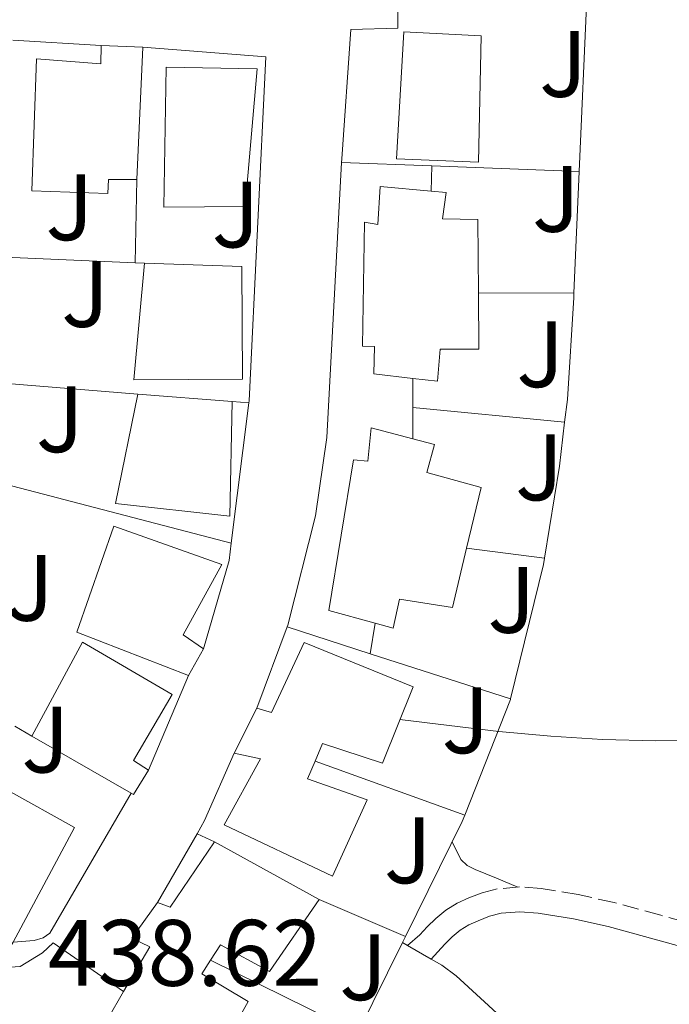
# Model space of a CAD drawing. Units: metres. Extents: x 610711 to 614167, y 4738575 to 4740943.
# Drawn here: x 613138 to 613207, y 4739611 to 4739716 of the extents above; entities that cross this region are included whole.
import ezdxf
from ezdxf.enums import TextEntityAlignment as Align

# ---------------------------------------------------------------- set-up
doc = ezdxf.new("R2010")
doc.units = ezdxf.units.M
doc.header["$MEASUREMENT"] = 0
doc.linetypes.add('DGN Style 3', pattern=[2.435890702152634, 1.739921930109024, -0.6959687720436097])
for name, color, linetype, lineweight in [('Camino', 7, 'DGN Style 3', 0), ('Cota de punto acotado terreno', 7, 'Continuous', 0), ('Curva de nivel intermedia', 30, 'Continuous', 0), ('Edificio', 1, 'Continuous', 13), ('Línea  de muro-pared o tapia', 1, 'Continuous', 13), ('Línea de bordillo', 7, 'Continuous', 13), ('Línea de cambio de uso (parcela vista)', 92, 'Continuous', 0), ('Margen derecho', 7, 'Continuous', 0), ('Zona ajardinada', 92, 'Continuous', 0)]:
    doc.layers.add(name, color=color, linetype=linetype, lineweight=lineweight)
doc.styles.add('Style-Arial', font='arial.ttf')

msp = doc.modelspace()

# ---------------------------------------------------------------- linework, layer by layer
at = {"layer": 'Camino', "color": 7, "linetype": 'DGN Style 3', "lineweight": 0}
msp.add_polyline3d([(613210.579999998, 4739619.470000002, 437.7200000000012), (613205.6900000018, 4739620.830000001, 437.6399999999995), (613200.7399999986, 4739622.180000001, 437.6100000000005), (613196.9099999998, 4739623.03, 437.7400000000054), (613192.9800000003, 4739623.680000001, 437.9199999999983), (613190.6800000003, 4739623.840000002, 437.9600000000066), (613188.2899999986, 4739623.630000001, 438.0000000000001), (613186.6999999996, 4739623.220000003, 437.979999999996), (613185.2800000003, 4739622.67, 437.979999999996), (613184.0700000009, 4739622.12, 438.0099999999947), (613182.8500000006, 4739621.369999999, 438.0399999999936), (613181.7699999987, 4739620.470000001, 438.0800000000017), (613180.8700000001, 4739619.59, 438.1199999999955), (613180.0799999966, 4739618.74, 438.1600000000035), (613178.7800000003, 4739617.630000002, 438.1999999999971)], dxfattribs=at)
at = {"layer": 'Curva de nivel intermedia', "color": 30, "linetype": 'Continuous', "lineweight": 0, "elevation": 440, "flags": 128}
msp.add_lwpolyline([(613177.9700000011, 4739641.630000001), (613183.2200000016, 4739640.989999999), (613188.49, 4739640.349999998), (613194.0000000017, 4739639.850000001), (613199.5100000015, 4739639.519999999), (613205.1300000009, 4739639.359999998), (613210.75, 4739639.420000001)], dxfattribs=at)
at = {"layer": 'Edificio', "color": 51, "linetype": 'Continuous', "lineweight": 13, "extrusion": (0.1050763600680612, -0.004496510886337309, 0.994453990863678), "elevation": 43556.90408881118, "flags": 128}
msp.add_lwpolyline([(4761593.73206956, -407625.1570687254), (4761593.73206956, -407629.625916451)], dxfattribs=at)
at = {"layer": 'Edificio', "color": 51, "linetype": 'Continuous', "lineweight": 13, "extrusion": (0.001194984064613031, 0.02625230618653965, 0.9996546345778494), "elevation": 125604.8509488033, "flags": 128}
msp.add_lwpolyline([(-396991.6062693181, -4761035.083999334), (-396991.6062693181, -4761021.00457818)], dxfattribs=at)
at = {"layer": 'Edificio', "color": 51, "linetype": 'Continuous', "lineweight": 13, "extrusion": (0.05736573938997757, -0.004575532558249202, 0.9983427449759174), "elevation": 13931.32940999188, "flags": 128}
msp.add_lwpolyline([(4773421.874179737, -233951.8216146923), (4773421.874179737, -233961.9001711359)], dxfattribs=at)
at = {"layer": 'Edificio', "color": 51, "linetype": 'Continuous', "lineweight": 13, "extrusion": (0.009130509348423, 0.0160925227304323, 0.9998288176038981), "elevation": 82313.93221680116, "flags": 128}
msp.add_lwpolyline([(1805621.323180904, -4424160.005535006), (1805621.323180904, -4424156.762696743)], dxfattribs=at)
at = {"layer": 'Edificio', "color": 51, "linetype": 'Continuous', "lineweight": 13, "extrusion": (0.01676657155758655, 0.03339342168815821, 0.9993016368775554), "elevation": 168995.2406088997, "flags": 128}
msp.add_lwpolyline([(1578748.688946499, -4507674.339194844), (1578748.688946499, -4507679.691614858)], dxfattribs=at)
at = {"layer": 'Edificio', "color": 51, "linetype": 'Continuous', "lineweight": 13, "extrusion": (-0.02419141477564636, 0.01390548178578512, 0.9996106307095068), "elevation": 51516.42790605687, "flags": 128}
msp.add_lwpolyline([(-4414716.276461431, -1829674.065102858), (-4414716.276461431, -1829686.250097728)], dxfattribs=at)
at = {"layer": 'Edificio', "color": 51, "linetype": 'Continuous', "lineweight": 13, "extrusion": (-0.02809502318808104, 0.02121460935927, 0.9993801128808771), "elevation": 83765.41884395256, "flags": 128}
msp.add_lwpolyline([(-4151912.372569307, -2365314.656972151), (-4151909.341477895, -2365314.372921356), (-4151909.30255302, -2365314.656972151)], dxfattribs=at)
at = {"layer": 'Edificio', "color": 51, "linetype": 'Continuous', "lineweight": 13, "extrusion": (-0.772319217369199, 0.571159198679782, 0.2780291284122897), "elevation": 2233652.451018866, "flags": 128}
msp.add_lwpolyline([(-4175331.088280154, -646050.643047747), (-4175331.474997939, -646045.6772598583), (-4175339.8733112, -646046.8119996483)], dxfattribs=at)
at = {"layer": 'Edificio', "color": 51, "linetype": 'Continuous', "lineweight": 13, "extrusion": (0.03718148534392964, -0.02053006475163106, 0.999097619649308), "elevation": -74061.59949863542, "flags": 128}
msp.add_lwpolyline([(4445532.433991984, 1752654.863544131), (4445532.433991984, 1752642.149551839)], dxfattribs=at)
at = {"layer": 'Edificio', "color": 51, "linetype": 'Continuous', "lineweight": 13, "extrusion": (0.1220509454869953, 0.07994648812248036, 0.989298805085002), "elevation": 454192.0528766742, "flags": 128}
msp.add_lwpolyline([(3628794.327785165, -3076588.309463216), (3628798.382386623, -3076586.184773354), (3628799.871017149, -3076589.20046219)], dxfattribs=at)
at = {"layer": 'Edificio', "color": 1, "linetype": 'Continuous', "lineweight": 13}
for points in [[(613186.5899999999, 4739714.279999999, 448.5800000000018), (613186.3300000001, 4739700.869999999, 448.3000000000029), (613177.6100000005, 4739701.230000001, 451.8899999999995), (613178.4000000004, 4739714.710000001, 449.5399999999936)], [(613150.6399999997, 4739713.08, 443.8999999999942), (613150, 4739699.02, 444.2700000000041), (613146.9900000002, 4739699.02, 444.5), (613146.9199999999, 4739697.550000001, 444.5599999999977), (613138.8399999999, 4739697.83, 444.9799999999959), (613139.3399999999, 4739711.850000001, 448.429999999993), (613146.1600000003, 4739711.32, 444.820000000007), (613146.2000000002, 4739713.27, 444.3699999999953)], [(613161.5199999996, 4739696.17, 444.3000000000029), (613152.8799999999, 4739696.09, 444.7799999999989), (613153.1299999999, 4739710.949999999, 447.1699999999983), (613162.8099999996, 4739710.779999999, 447.6600000000035)], [(613186.25, 4739694.76, 447.8899999999995), (613186.3099999996, 4739687, 448.2100000000065), (613186.3499999996, 4739681, 448.4600000000065), (613182.25, 4739681, 447.8699999999953), (613181.9600000001, 4739677.58, 447.0599999999977), (613179.3399999999, 4739677.880000001, 447.3399999999965), (613175.2100000001, 4739678.359999999, 447.7799999999989), (613175.2599999999, 4739681.289999999, 450.4199999999983), (613174, 4739681.310000001, 450.4199999999983), (613174.2000000002, 4739694.51, 449.6300000000047), (613175.6299999999, 4739694.230000001, 445.8399999999965), (613175.8700000001, 4739698.300000001, 445.4100000000035), (613181.2800000003, 4739697.789999999, 445.1999999999971), (613182.8799999999, 4739697.640000001, 445.1399999999995), (613182.4900000002, 4739694.84, 448.0800000000018)], [(613161.2300000006, 4739677.789999999, 446.75), (613149.6799999997, 4739677.720000001, 447.1199999999953), (613150.7999999998, 4739690.140000001, 444.4600000000065), (613161.1500000004, 4739689.77, 444.5399999999936)], [(613160.1399999997, 4739675.42, 444.2200000000012), (613159.8700000001, 4739663.230000001, 446.9100000000035), (613147.7400000002, 4739664.600000001, 447.1499999999942), (613150.1100000005, 4739676.220000001, 444.8000000000029)], [(613181.6600000003, 4739670.859999999, 444.2700000000041), (613180.8399999999, 4739667.869999999, 448.2200000000012), (613186.5999999996, 4739666.279999999, 445.3800000000047), (613185.0599999996, 4739659.83, 445.679999999993), (613183.5599999996, 4739653.550000001, 445.9799999999959), (613177.9199999999, 4739654.41, 445.5), (613177.2599999999, 4739651.350000001, 445.2299999999959), (613175.3300000001, 4739651.880000001, 445.3800000000047), (613170.4100000003, 4739653.230000001, 445.7400000000052), (613173.0499999998, 4739669.230000001, 449.3099999999977), (613174.54, 4739669.100000001, 448.9799999999959), (613174.9100000003, 4739672.65, 444.929999999993), (613179.3399999999, 4739671.470000001, 444.5)], [(613157.0999999996, 4739649.130000001, 442.6600000000035), (613155.5, 4739646.310000001, 442.7200000000012), (613143.6100000005, 4739650.92, 442.5299999999989), (613147.5499999998, 4739662.199999999, 446.5800000000018), (613159.0199999996, 4739658.109999999, 445.7799999999989), (613154.9400000004, 4739650.65, 442.9100000000035)], [(613151.2400000002, 4739636.25, 442.6600000000035), (613149.6399999997, 4739633.66, 442.6699999999983), (613149.3899999997, 4739633.800000001, 442.6600000000035), (613138.8300000001, 4739639.869999999, 442.320000000007), (613144.2400000002, 4739649.869999999, 444.8800000000047), (613153.75, 4739644.300000001, 445.1199999999953), (613149.6600000003, 4739637.289999999, 443.1399999999995)], [(613179.3700000001, 4739645.100000001, 446), (613176.1100000005, 4739637, 445.7799999999989), (613169.75, 4739639.07, 445.1000000000058), (613168.9500000002, 4739637.189999999, 445.5299999999989), (613168.1500000004, 4739635.34, 445.9499999999971), (613174.4900000002, 4739633.08, 445.6600000000035), (613170.8099999996, 4739624.970000001, 446.7400000000052), (613159.29, 4739630.439999999, 447.2299999999959), (613163.1500000004, 4739637.449999999, 444.5599999999977), (613160.3600000005, 4739638.060000001, 442.2200000000012), (613162.7599999999, 4739642.84, 442.0200000000041), (613164.2999999998, 4739642.380000001, 446.6100000000006), (613167.7999999998, 4739649.83, 446.6399999999995)], [(613136.8399999999, 4739617.980000001, 443.9700000000012), (613136.6500000004, 4739617.630000001, 444), (613128.6299999999, 4739621.980000001, 445.6199999999953), (613128.8099999996, 4739622.25, 445.5599999999977), (613136.2699999996, 4739634.140000001, 442.9900000000052), (613143.3700000001, 4739630.140000001, 442.8800000000047)], [(613169.3899999997, 4739622.49, 445.0099999999948), (613164.1100000005, 4739614.84, 446.1900000000023), (613158.8899999997, 4739617.67, 445.4600000000065), (613157.8399999999, 4739616.039999999, 445.5200000000041), (613156.9199999999, 4739614.600000001, 445.570000000007), (613161.8300000001, 4739611.66, 445.4600000000065), (613157.5, 4739603.869999999, 445.679999999993), (613150.8899999997, 4739607.59, 446.1999999999971), (613146.9100000003, 4739609.83, 446.5099999999948), (613148.5899999999, 4739612.710000001, 446.070000000007), (613151.3700000001, 4739617.480000001, 445.3399999999965), (613149.4800000006, 4739618.390000001, 442.75), (613152.1900000004, 4739622.199999999, 441.8699999999953), (613153.5300000003, 4739621.689999999, 446.6399999999995), (613158.2699999996, 4739628.630000001, 445.5500000000029)]]:
    msp.add_polyline3d(points, close=True, dxfattribs=at)
at = {"layer": 'Edificio', "color": 51, "linetype": 'Continuous', "lineweight": 13}
for points in [[(613186.3300000001, 4739700.869999999, 448.3000000000029), (613177.6100000005, 4739701.230000001, 451.8899999999995), (613178.4000000004, 4739714.710000001, 449.5399999999936), (613186.5899999999, 4739714.279999999, 448.5800000000018), (613186.3300000001, 4739700.869999999, 448.3000000000029)], [(613150, 4739699.02, 444.2700000000041), (613146.9900000002, 4739699.02, 444.5), (613146.9199999999, 4739697.550000001, 444.5599999999977), (613138.8399999999, 4739697.83, 444.9799999999959), (613139.3399999999, 4739711.850000001, 448.429999999993), (613146.1600000003, 4739711.32, 444.820000000007), (613146.2000000002, 4739713.27, 444.3699999999953)], [(613152.8799999999, 4739696.09, 444.7799999999989), (613153.1299999999, 4739710.949999999, 447.1699999999983), (613162.8099999996, 4739710.779999999, 447.6600000000035), (613161.5199999996, 4739696.17, 444.3000000000029), (613152.8799999999, 4739696.09, 444.7799999999989)], [(613179.3399999999, 4739677.880000001, 447.3399999999965), (613175.2100000001, 4739678.359999999, 447.7799999999989), (613175.2599999999, 4739681.289999999, 450.4199999999983), (613174, 4739681.310000001, 450.4199999999983), (613174.2000000002, 4739694.51, 449.6300000000047), (613175.6299999999, 4739694.230000001, 445.8399999999965), (613175.8700000001, 4739698.300000001, 445.4100000000035), (613181.2800000003, 4739697.789999999, 445.1999999999971)], [(613181.2800000003, 4739697.789999999, 445.1999999999971), (613182.8799999999, 4739697.640000001, 445.1399999999995), (613182.4900000002, 4739694.84, 448.0800000000018), (613186.25, 4739694.76, 447.8899999999995), (613186.3099999996, 4739687, 448.2100000000065)], [(613150.7999999998, 4739690.140000001, 444.4600000000065), (613161.1500000004, 4739689.77, 444.5399999999936), (613161.2300000006, 4739677.789999999, 446.75), (613149.6799999997, 4739677.720000001, 447.1199999999953), (613150.7999999998, 4739690.140000001, 444.4600000000065)], [(613186.3099999996, 4739687, 448.2100000000065), (613186.3499999996, 4739681, 448.4600000000065), (613182.25, 4739681, 447.8699999999953), (613181.9600000001, 4739677.58, 447.0599999999977), (613179.3399999999, 4739677.880000001, 447.3399999999965)], [(613160.1399999997, 4739675.42, 444.2200000000012), (613159.8700000001, 4739663.230000001, 446.9100000000035), (613147.7400000002, 4739664.600000001, 447.1499999999942), (613150.1100000005, 4739676.220000001, 444.8000000000029)], [(613175.3300000001, 4739651.880000001, 445.3800000000047), (613170.4100000003, 4739653.230000001, 445.7400000000052), (613173.0499999998, 4739669.230000001, 449.3099999999977), (613174.54, 4739669.100000001, 448.9799999999959), (613174.9100000003, 4739672.65, 444.929999999993), (613179.3399999999, 4739671.470000001, 444.5)], [(613179.3399999999, 4739671.470000001, 444.5), (613181.6600000003, 4739670.859999999, 444.2700000000041), (613180.8399999999, 4739667.869999999, 448.2200000000012), (613186.5999999996, 4739666.279999999, 445.3800000000047), (613185.0599999996, 4739659.83, 445.679999999993)], [(613155.5, 4739646.310000001, 442.7200000000012), (613143.6100000005, 4739650.92, 442.5299999999989), (613147.5499999998, 4739662.199999999, 446.5800000000018), (613159.0199999996, 4739658.109999999, 445.7799999999989), (613154.9400000004, 4739650.65, 442.9100000000035), (613157.0999999996, 4739649.130000001, 442.6600000000035)], [(613185.0599999996, 4739659.83, 445.679999999993), (613183.5599999996, 4739653.550000001, 445.9799999999959), (613177.9199999999, 4739654.41, 445.5), (613177.2599999999, 4739651.350000001, 445.2299999999959), (613175.3300000001, 4739651.880000001, 445.3800000000047)], [(613138.8300000001, 4739639.869999999, 442.320000000007), (613144.2400000002, 4739649.869999999, 444.8800000000047), (613153.75, 4739644.300000001, 445.1199999999953), (613149.6600000003, 4739637.289999999, 443.1399999999995), (613151.2400000002, 4739636.25, 442.6600000000035)], [(613162.7599999999, 4739642.84, 442.0200000000041), (613164.2999999998, 4739642.380000001, 446.6100000000006), (613167.7999999998, 4739649.83, 446.6399999999995), (613179.3700000001, 4739645.100000001, 446), (613176.1100000005, 4739637, 445.7799999999989), (613169.75, 4739639.07, 445.1000000000058), (613168.9500000002, 4739637.189999999, 445.5299999999989)], [(613168.9500000002, 4739637.189999999, 445.5299999999989), (613168.1500000004, 4739635.34, 445.9499999999971), (613174.4900000002, 4739633.08, 445.6600000000035), (613170.8099999996, 4739624.970000001, 446.7400000000052), (613159.29, 4739630.439999999, 447.2299999999959), (613163.1500000004, 4739637.449999999, 444.5599999999977), (613160.3600000005, 4739638.060000001, 442.2200000000012)], [(613128.8099999996, 4739622.25, 445.5599999999977), (613136.2699999996, 4739634.140000001, 442.9900000000052), (613143.3700000001, 4739630.140000001, 442.8800000000047), (613136.8399999999, 4739617.980000001, 443.9700000000012)], [(613148.5899999999, 4739612.710000001, 446.070000000007), (613151.3700000001, 4739617.480000001, 445.3399999999965), (613149.4800000006, 4739618.390000001, 442.75), (613152.1900000004, 4739622.199999999, 441.8699999999953)], [(613169.3899999997, 4739622.49, 445.0099999999948), (613164.1100000005, 4739614.84, 446.1900000000023), (613158.8899999997, 4739617.67, 445.4600000000065), (613157.8399999999, 4739616.039999999, 445.5200000000041)], [(613157.8399999999, 4739616.039999999, 445.5200000000041), (613156.9199999999, 4739614.600000001, 445.570000000007), (613161.8300000001, 4739611.66, 445.4600000000065), (613157.5, 4739603.869999999, 445.679999999993)]]:
    msp.add_polyline3d(points, dxfattribs=at)
at = {"layer": 'Línea  de muro-pared o tapia', "color": 1, "linetype": 'Continuous', "lineweight": 13, "extrusion": (-0.02112997576358435, -0.02127304330866227, 0.9995503898016439), "elevation": -113341.4290031759, "flags": 128}
msp.add_lwpolyline([(-2905118.053613769, 3793200.095939845), (-2905103.243024458, 3793213.770066664), (-2905090.808634415, 3793200.095939845)], dxfattribs=at)
at = {"layer": 'Línea  de muro-pared o tapia', "color": 1, "linetype": 'Continuous', "lineweight": 13, "extrusion": (0.03923855162022614, -0.002298317723082631, 0.9992272283131552), "elevation": 13607.84978765369, "flags": 128}
msp.add_lwpolyline([(4767455.982749197, -334667.4744617001), (4767455.982749197, -334676.8878298546)], dxfattribs=at)
at = {"layer": 'Línea  de muro-pared o tapia', "color": 1, "linetype": 'Continuous', "lineweight": 13, "extrusion": (0.02916953817867008, 0.01160388521430408, 0.999507122481064), "elevation": 73326.70025655624, "flags": 128}
msp.add_lwpolyline([(4177391.993407688, -2320528.670892659), (4177386.220120044, -2320540.457009483), (4177352.911045236, -2320525.272358535), (4177352.727007045, -2320525.166911981)], dxfattribs=at)
at = {"layer": 'Línea  de muro-pared o tapia', "color": 1, "linetype": 'Continuous', "lineweight": 13, "extrusion": (-0.05199375429415755, 0.001951798909720696, 0.9986455026661939), "elevation": -22188.61827551258, "flags": 128}
msp.add_lwpolyline([(-4759366.536701202, 434375.1800589688), (-4759366.536701202, 434384.7898300388)], dxfattribs=at)
at = {"layer": 'Línea  de muro-pared o tapia', "color": 1, "linetype": 'Continuous', "lineweight": 13, "flags": 128}
for points, elevation in [([(613181.3600000005, 4739700.49), (613181.2800000003, 4739697.789999999)], 443.1000000000058), ([(613178.5499999998, 4739618.560000001), (613169.3899999997, 4739622.49)], 440.7400000000052)]:
    msp.add_lwpolyline(points, dxfattribs=dict(at, elevation=elevation))
at = {"layer": 'Línea  de muro-pared o tapia', "color": 1, "linetype": 'Continuous', "lineweight": 13, "extrusion": (-0.05151404608268054, 0.001971200740501159, 0.998670324693706), "elevation": -21802.50028791662, "flags": 128}
msp.add_lwpolyline([(-4759680.69475347, 430948.5422416431), (-4759680.69475347, 430964.2546093828)], dxfattribs=at)
at = {"layer": 'Línea  de muro-pared o tapia', "color": 1, "linetype": 'Continuous', "lineweight": 13, "extrusion": (-0.00100379949011847, -0.0223778058745376, 0.9997490816153947), "elevation": -106236.2721878391, "flags": 128}
msp.add_lwpolyline([(400186.2784951162, 4761232.051765022), (400186.2784951162, 4761219.105514599)], dxfattribs=at)
at = {"layer": 'Línea  de muro-pared o tapia', "color": 1, "linetype": 'Continuous', "lineweight": 13, "extrusion": (-0.001172111943299118, -0.0609498210804858, 0.9981401431982632), "elevation": -289159.2934960048, "flags": 128}
msp.add_lwpolyline([(521905.4447030228, 4741803.615673782), (521905.4447030228, 4741794.757564505)], dxfattribs=at)
at = {"layer": 'Línea  de muro-pared o tapia', "color": 1, "linetype": 'Continuous', "lineweight": 13, "extrusion": (0.01369310945724973, -0.0005734298545432195, 0.9999060805553659), "elevation": 6121.496233052246, "flags": 128}
msp.add_lwpolyline([(613086.271349449, 4739694.469506186), (613072.4200462656, 4739695.049506282)], dxfattribs=at)
at = {"layer": 'Línea  de muro-pared o tapia', "color": 1, "linetype": 'Continuous', "lineweight": 13, "extrusion": (0.02057918791506359, -0.000848626289839859, 0.9997878659286563), "elevation": 9039.295799876192, "flags": 128}
msp.add_lwpolyline([(4760928.449907862, -417247.3000618174), (4760928.449907862, -417246.3290314372)], dxfattribs=at)
at = {"layer": 'Línea  de muro-pared o tapia', "color": 1, "linetype": 'Continuous', "lineweight": 13, "extrusion": (-0.008866508819551082, 3.494190601025661e-05, 0.9999606911276144), "elevation": -4828.155544553027, "flags": 128}
msp.add_lwpolyline([(613176.2855949797, 4739687.131598386), (613166.1351959723, 4739687.171598385)], dxfattribs=at)
at = {"layer": 'Línea  de muro-pared o tapia', "color": 1, "linetype": 'Continuous', "lineweight": 13, "extrusion": (0, -0.02257489057610923, 0.999745154684671), "elevation": -106555.1223270265, "flags": 128}
msp.add_lwpolyline([(613179.3399999999, 4738479.989200171), (613179.3399999999, 4738476.888409948)], dxfattribs=at)
at = {"layer": 'Línea  de muro-pared o tapia', "color": 1, "linetype": 'Continuous', "lineweight": 13, "extrusion": (-0.02472560782075492, 0.001978103959135262, 0.9996923183773201), "elevation": -5342.732959200477, "flags": 128}
msp.add_lwpolyline([(-4773477.981841662, 233143.321657454), (-4773477.981841662, 233159.4638194349)], dxfattribs=at)
at = {"layer": 'Línea  de muro-pared o tapia', "color": 1, "linetype": 'Continuous', "lineweight": 13, "extrusion": (-0.001234091446132526, -0.009899271168022052, 0.999950239486268), "elevation": -47233.43092395924, "flags": 128}
msp.add_lwpolyline([(613161.9792972088, 4739439.95120749), (613160.1191135021, 4739425.030476388)], dxfattribs=at)
at = {"layer": 'Línea  de muro-pared o tapia', "color": 1, "linetype": 'Continuous', "lineweight": 13, "extrusion": (-0.1994874883753953, 0.01360141956958722, 0.9798059723064403), "elevation": -57418.13330011394, "flags": 128}
msp.add_lwpolyline([(-4770406.411777835, 283574.4421984249), (-4770406.411777835, 283576.2426428152)], dxfattribs=at)
at = {"layer": 'Línea  de muro-pared o tapia', "color": 1, "linetype": 'Continuous', "lineweight": 13, "extrusion": (-0.0337420226343115, 0.003261310734563974, 0.9994252547143475), "elevation": -4789.983330321831, "flags": 128}
msp.add_lwpolyline([(-4776681.05853511, 154292.73015186), (-4776681.05853511, 154276.5056118044)], dxfattribs=at)
at = {"layer": 'Línea  de muro-pared o tapia', "color": 1, "linetype": 'Continuous', "lineweight": 13, "extrusion": (0, -0.02718028681289241, 0.9996305477569046), "elevation": -128383.2534508791, "flags": 128}
msp.add_lwpolyline([(613179.3399999999, 4737935.727331338), (613179.3399999999, 4737932.416108)], dxfattribs=at)
at = {"layer": 'Línea  de muro-pared o tapia', "color": 1, "linetype": 'Continuous', "lineweight": 13, "extrusion": (-0.8188443569279498, 0.1034703997217248, 0.5646129608047258), "elevation": -11445.55069600162, "flags": 128}
msp.add_lwpolyline([(-4779153.703696332, 8366.678015082143), (-4779149.020177222, 8366.726479029167), (-4779139.098162272, 8366.108563704649)], dxfattribs=at)
at = {"layer": 'Línea  de muro-pared o tapia', "color": 1, "linetype": 'Continuous', "lineweight": 13, "extrusion": (0.0332002637262677, -0.00865829847639394, 0.9994112148440202), "elevation": -20238.10973213784, "flags": 128}
msp.add_lwpolyline([(4740997.155890672, 602425.4282058073), (4740997.155890671, 602397.1571357889)], dxfattribs=at)
at = {"layer": 'Línea  de muro-pared o tapia', "color": 1, "linetype": 'Continuous', "lineweight": 13, "extrusion": (-0.1259907201588481, 0.005590031959734254, 0.9920156702273125), "elevation": -50318.68483613642, "flags": 128}
msp.add_lwpolyline([(-4762180.38835604, 399314.3209149165), (-4762178.519546114, 399314.1623290835), (-4762169.019097458, 399311.8628345071)], dxfattribs=at)
at = {"layer": 'Línea  de muro-pared o tapia', "color": 1, "linetype": 'Continuous', "lineweight": 13, "extrusion": (-0.08180589264435693, 0.0104853985804633, 0.9965931227663919), "elevation": -24.41464399740653, "flags": 128}
msp.add_lwpolyline([(-4779156.771221348, 5662.815519995173), (-4779156.771221347, 5654.449361975538)], dxfattribs=at)
at = {"layer": 'Línea  de muro-pared o tapia', "color": 1, "linetype": 'Continuous', "lineweight": 13, "extrusion": (-0.1801440816966089, -0.03228787672074553, 0.9831101682144029), "elevation": -263061.4346969259, "flags": 128}
msp.add_lwpolyline([(-4557134.250137819, 1415520.264702191), (-4557133.618132426, 1415520.046140567), (-4557120.189441381, 1415513.981055508)], dxfattribs=at)
at = {"layer": 'Línea  de muro-pared o tapia', "color": 1, "linetype": 'Continuous', "lineweight": 13, "extrusion": (-0.02233433539419237, -0.1395895960856994, 0.9899575355171205), "elevation": -674863.472957595, "flags": 128}
msp.add_lwpolyline([(-143345.7409448328, 4729090.337012187), (-143345.7409448327, 4729087.012286634)], dxfattribs=at)
at = {"layer": 'Línea  de muro-pared o tapia', "color": 1, "linetype": 'Continuous', "lineweight": 13, "extrusion": (-0.01362000637421376, -0.03661702648702433, 0.9992365529731262), "elevation": -181462.2248063535, "flags": 128}
msp.add_lwpolyline([(-1077652.634059011, 4652517.520309485), (-1077652.634059012, 4652526.735004272)], dxfattribs=at)
at = {"layer": 'Línea  de muro-pared o tapia', "color": 1, "linetype": 'Continuous', "lineweight": 13, "extrusion": (-0.007177517715449998, 0.002305899356572161, 0.9999715826300274), "elevation": 6969.517120004465, "flags": 128}
msp.add_lwpolyline([(613162.1838462779, 4739645.159765601), (613153.3435715587, 4739647.999773152)], dxfattribs=at)
at = {"layer": 'Línea  de muro-pared o tapia', "color": 1, "linetype": 'Continuous', "lineweight": 13, "extrusion": (-0.00668359284401433, 0.002145737917297997, 0.999975362394237), "elevation": 6513.272131543596, "flags": 128}
msp.add_lwpolyline([(613178.9852787028, 4739640.775343779), (613164.0648767516, 4739645.565354806)], dxfattribs=at)
at = {"layer": 'Línea  de muro-pared o tapia', "color": 1, "linetype": 'Continuous', "lineweight": 13, "extrusion": (-0.003926028796155197, -0.009271326219268773, 0.9999493131194339), "elevation": -45907.88566772988, "flags": 128}
msp.add_lwpolyline([(613152.5102812644, 4739424.381905028), (613148.249882217, 4739414.321472633)], dxfattribs=at)
at = {"layer": 'Línea  de muro-pared o tapia', "color": 1, "linetype": 'Continuous', "lineweight": 13, "extrusion": (0.3904657545421615, -0.1869301415348679, 0.9014397465807545), "elevation": -646154.6634996099, "flags": 128}
msp.add_lwpolyline([(4539781.51453927, 1346511.611939497), (4539781.424726129, 1346511.588839719), (4539768.258634815, 1346510.549349699)], dxfattribs=at)
at = {"layer": 'Línea  de muro-pared o tapia', "color": 1, "linetype": 'Continuous', "lineweight": 13, "extrusion": (0.004124987106217797, -0.002429159075667392, 0.9999885417681339), "elevation": -8542.294500468382, "flags": 128}
msp.add_lwpolyline([(613129.9908113208, 4739634.16327779), (613131.7908372565, 4739633.103274662)], dxfattribs=at)
at = {"layer": 'Línea  de muro-pared o tapia', "color": 1, "linetype": 'Continuous', "lineweight": 13, "extrusion": (-0.03131289622084438, 0.01798825952265179, 0.9993477498096488), "elevation": 66498.73509844583, "flags": 128}
msp.add_lwpolyline([(-4415187.210074069, -1828045.016096751), (-4415188.836173696, -1828045.016096751), (-4415196.605070377, -1828045.846846041)], dxfattribs=at)
at = {"layer": 'Línea  de muro-pared o tapia', "color": 1, "linetype": 'Continuous', "lineweight": 13, "extrusion": (0.001112644802316541, -0.000399769363542147, 0.9999993011027557), "elevation": -771.4028060051553, "flags": 128}
msp.add_lwpolyline([(613183.9996573312, 4739631.540350202), (613168.0796449326, 4739637.260350659)], dxfattribs=at)
at = {"layer": 'Línea  de muro-pared o tapia', "color": 1, "linetype": 'Continuous', "lineweight": 13, "extrusion": (0.0007685124306982727, -0.003138092430339144, 0.9999947808686516), "elevation": -13960.25788499647, "flags": 128}
msp.add_lwpolyline([(613148.8692936375, 4739613.32844169), (613140.2393269269, 4739598.468368519), (613139.5393271333, 4739597.968369292), (613138.5593274232, 4739597.678368358), (613136.3193280845, 4739597.508363794)], dxfattribs=at)
at = {"layer": 'Línea  de muro-pared o tapia', "color": 1, "linetype": 'Continuous', "lineweight": 13, "extrusion": (0.1559168083165883, -0.103720036864261, 0.9823095758655948), "elevation": -395555.6261990752, "flags": 128}
msp.add_lwpolyline([(4285856.982839024, 2077274.180269117), (4285856.258797931, 2077274.020067685), (4285842.733473698, 2077272.257851939)], dxfattribs=at)
at = {"layer": 'Línea  de muro-pared o tapia', "color": 1, "linetype": 'Continuous', "lineweight": 13, "extrusion": (0.001778508770937574, 0.003083875066318571, 0.9999936632904867), "elevation": 16147.96647925209, "flags": 128}
msp.add_lwpolyline([(613150.4358105797, 4739594.93919272), (613154.6458572767, 4739602.239227434)], dxfattribs=at)
at = {"layer": 'Línea  de muro-pared o tapia', "color": 1, "linetype": 'Continuous', "lineweight": 13, "extrusion": (0.008791725445318062, -0.004090267986219179, 0.9999529865306145), "elevation": -13554.63282137094, "flags": 128}
msp.add_lwpolyline([(613130.6949249818, 4739612.835638962), (613128.8248214197, 4739613.705646238)], dxfattribs=at)
at = {"layer": 'Línea  de muro-pared o tapia', "color": 1, "linetype": 'Continuous', "lineweight": 13, "extrusion": (-0.01297858649408888, -0.02638979262077141, 0.9995674740296667), "elevation": -132595.1923789504, "flags": 128}
msp.add_lwpolyline([(-1541451.073265722, 4521760.644529326), (-1541451.073265722, 4521759.964455799)], dxfattribs=at)
at = {"layer": 'Línea  de muro-pared o tapia', "color": 1, "linetype": 'Continuous', "lineweight": 13, "extrusion": (-0.01075338788338636, -0.0216871260881161, 0.9997069736733198), "elevation": -108941.8447976171, "flags": 128}
msp.add_lwpolyline([(-1556131.030359417, 4517361.393919465), (-1556131.030359417, 4517350.653114095)], dxfattribs=at)
at = {"layer": 'Línea  de muro-pared o tapia', "color": 1, "linetype": 'Continuous', "lineweight": 13, "extrusion": (0.02056990138356213, -0.01014027747089521, 0.9997369923784375), "elevation": -35007.68139928764, "flags": 128}
msp.add_lwpolyline([(4522247.423794338, 1545290.177479371), (4522247.423794338, 1545307.619202336)], dxfattribs=at)
at = {"layer": 'Línea  de muro-pared o tapia', "color": 1, "linetype": 'Continuous', "lineweight": 13}
for points in [[(613171.7699999996, 4739700.850000001, 442.1399999999995), (613171.79, 4739701.210000001, 442.1399999999995), (613172.7599999999, 4739714.970000001, 442.3399999999965), (613177.7599999999, 4739715.109999999, 442.5399999999936), (613177.7100000001, 4739719.09, 443.4499999999971)], [(613165.9699999997, 4739651.470000001, 441.3800000000047), (613166.04, 4739651.66, 441.3899999999995), (613168.9900000002, 4739663.27, 441.6999999999971), (613170.1900000004, 4739671.59, 441.9400000000023), (613171.7699999996, 4739700.850000001, 442.1399999999995)], [(613196.4600000001, 4739686.960000001, 443.1600000000035), (613196.4400000004, 4739686.470000001, 443.1499999999942), (613195.7699999996, 4739675.630000001, 443.1699999999983), (613195.4800000006, 4739673.220000001, 443.179999999993)], [(613182.4100000003, 4739615.52, 438.8899999999995), (613183.9500000002, 4739614.4, 439.0299999999989), (613188.7000000002, 4739610.039999999, 439.1499999999942), (613192.4500000002, 4739604.800000001, 439.2400000000052), (613195.04, 4739598.9, 439.3099999999977), (613196.3799999999, 4739592.59, 439.3600000000006), (613196.3899999997, 4739586.140000001, 439.3800000000047), (613195.0700000003, 4739579.82, 439.3699999999953), (613192.4900000002, 4739573.92, 439.3300000000018), (613188.7599999999, 4739568.66, 439.2599999999948), (613185.7699999996, 4739565.699999999, 439.2100000000065), (613184.0099999999, 4739564.470000001, 439.2100000000065)]]:
    msp.add_polyline3d(points, dxfattribs=at)
at = {"layer": 'Línea de bordillo', "color": 7, "linetype": 'Continuous', "lineweight": 13, "extrusion": (-0.06891207933583475, 0.04160729290127518, 0.9967547133066585), "elevation": 155384.3311139266, "flags": 128}
msp.add_lwpolyline([(-4374351.30659179, -1918559.366637344), (-4374351.30659179, -1918559.987765349)], dxfattribs=at)
at = {"layer": 'Línea de bordillo', "color": 7, "linetype": 'Continuous', "lineweight": 13, "extrusion": (-0.07454949655480426, 0.04323870798199336, 0.9962794721841224), "elevation": 159659.6617769306, "flags": 128}
msp.add_lwpolyline([(-4407559.961682392, -1840618.641912263), (-4407559.961682392, -1840621.542774205)], dxfattribs=at)
at = {"layer": 'Línea de bordillo', "color": 7, "linetype": 'Continuous', "lineweight": 13, "extrusion": (-0.07885165337982998, 0.04605494820200243, 0.99582195120683), "elevation": 170369.3567152431, "flags": 128}
msp.add_lwpolyline([(-4401921.786958051, -1853107.390784244), (-4401921.786958051, -1853108.704899916)], dxfattribs=at)
at = {"layer": 'Línea de bordillo', "color": 7, "linetype": 'Continuous', "lineweight": 13}
msp.add_polyline3d([(613148.5899999996, 4739612.710000004, 438.6999999999972), (613141.1000000017, 4739617.910000001, 438.7799999999988), (613139.9799999997, 4739616.850000001, 438.8200000000071), (613137.6000000016, 4739615.400000001, 438.8200000000071), (613134.8200000009, 4739615.2, 438.8200000000071), (613133.1000000021, 4739615.760000002, 438.8200000000071), (613090.4400000013, 4739640.400000002, 439.3699999999953), (613089.9299999995, 4739642.050000002, 439.4199999999984), (613090.239999998, 4739643.390000001, 439.4199999999984), (613091.019999998, 4739644.590000001, 439.429999999993)], dxfattribs=at)
at = {"layer": 'Línea de cambio de uso (parcela vista)', "color": 92, "linetype": 'Continuous', "lineweight": 0}
msp.add_polyline3d([(613190.4900000002, 4739623.82, 437.9700000000012), (613188.2300000006, 4739624.76, 438.1199999999953), (613185.9600000001, 4739625.699999999, 438.2799999999989), (613185.0999999996, 4739626.109999999, 438.3800000000047), (613184.4600000001, 4739626.75, 438.4700000000012), (613183.9800000006, 4739627.710000001, 438.5299999999989), (613183.5300000003, 4739628.609999999, 438.5800000000018)], dxfattribs=at)
at = {"layer": 'Margen derecho', "color": 7, "linetype": 'Continuous', "lineweight": 0}
msp.add_polyline3d([(613209.8700000015, 4739616.939999999, 437.7200000000012), (613204.9999999988, 4739618.300000001, 437.6399999999995), (613200.1099999984, 4739619.630000004, 437.6100000000005), (613196.4099999992, 4739620.45, 437.7400000000054), (613192.6700000018, 4739621.070000002, 437.9199999999983), (613190.6999999982, 4739621.210000001, 437.9600000000066), (613188.729999999, 4739621.040000001, 438.0000000000001), (613187.4999999997, 4739620.720000001, 437.979999999996), (613186.2999999993, 4739620.250000002, 437.979999999996), (613185.3099999991, 4739619.800000003, 438.0099999999947), (613184.3799999993, 4739619.230000001, 438.0399999999936), (613183.53, 4739618.53, 438.0800000000017), (613182.7499999999, 4739617.76, 438.1199999999955), (613181.9999999988, 4739616.95, 438.1600000000035), (613181.2800000014, 4739616.180000002, 438.1999999999971)], dxfattribs=at)

# ---------------------------------------------------------------- texts
at = {"layer": 'Cota de punto acotado terreno', "color": 7, "linetype": 'Continuous', "lineweight": 0, "style": 'Style-Arial'}
msp.add_text('438.62', height=7.000000000000002, dxfattribs=at).set_placement((613140.5500000002, 4739613.330000001, 438.6199999999953))
at = {"layer": 'Zona ajardinada', "color": 92, "linetype": 'Continuous', "lineweight": 0, "style": 'Style-Arial'}
for p in [(613195.326905136, 4739711.310010002, 442), (613194.5669051339, 4739696.970010001, 441.3500000000058), (613142.8469051362, 4739696.080010001, 440.5099999999948), (613160.5169051376, 4739695.310010002, 440.4600000000065), (613144.5169051382, 4739686.860010001, 440.4199999999983), (613192.8969051363, 4739680.460010001, 440.679999999993), (613141.826905137, 4739673.550010002, 439.9499999999971), (613192.7669051368, 4739668.430009999, 440.5399999999936), (613138.6269051363, 4739655.63001, 439.1699999999983), (613189.8269051353, 4739654.35001, 440.3000000000029), (613184.9569051348, 4739641.550010001, 440.0099999999948), (613140.286905137, 4739639.500010001, 438.5299999999989), (613178.8169051348, 4739627.730010001, 438.4799999999959), (613174.0769051361, 4739615.31001, 438.5)]:
    msp.add_text('J', height=7.000000000000002, dxfattribs=at).set_placement(p, align=Align.MIDDLE_CENTER)

doc.saveas('drawing.dxf')
